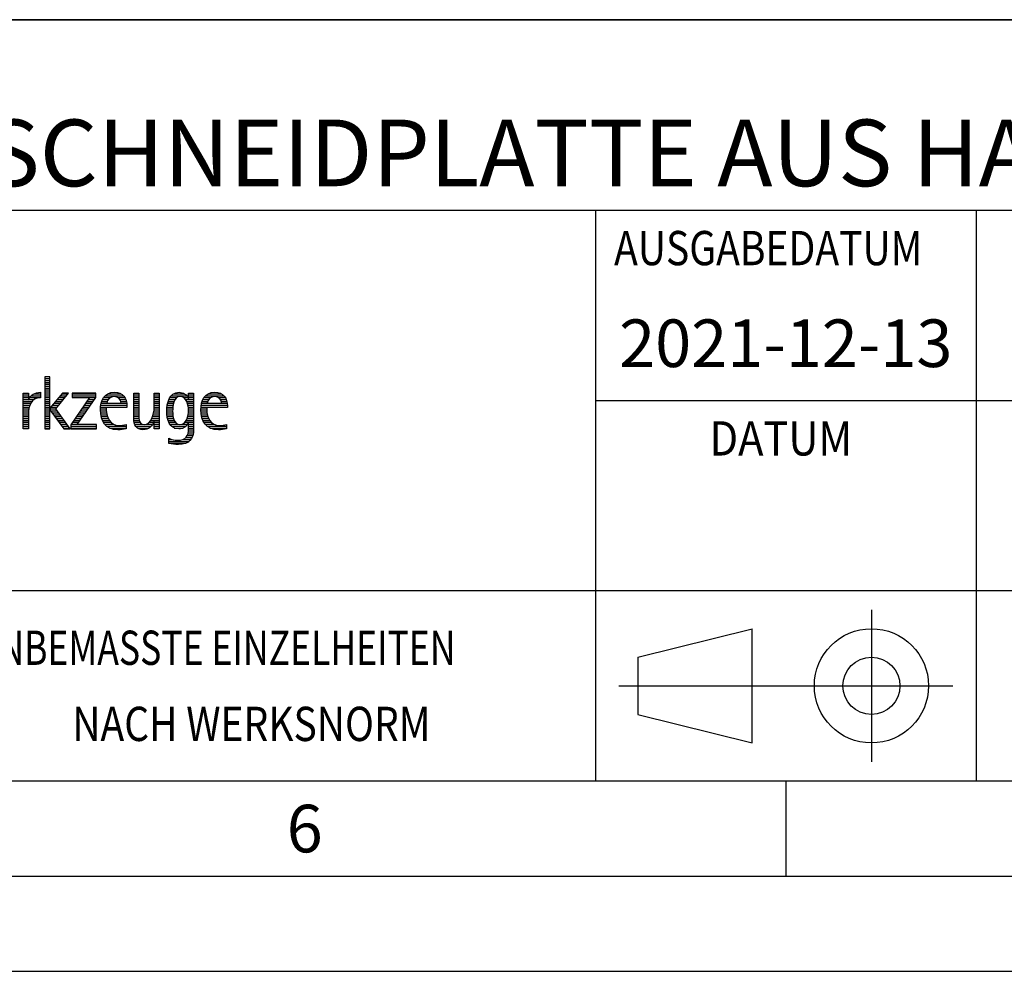
# Model space of a CAD drawing. Units: millimetres. Extents: x 0 to 420, y 0 to 297.
# Drawn here: x 270 to 321, y 0 to 50 of the extents above; entities that cross this region are included whole.
import ezdxf

# ---------------------------------------------------------------- set-up
doc = ezdxf.new("R2010")
doc.units = ezdxf.units.MM
doc.header["$LTSCALE"] = 23.1
doc.layers.add('607648653-000-00-ED1_CL', color=7, linetype='CONTINUOUS')
doc.layers.add('607648653-000-00-ED1_FORMAT', color=7, linetype='CONTINUOUS')
doc.styles.get("Standard").update_dxf_attribs({"font": 'TXT.SHX', "width": 0.7})

# ---------------------------------------------------------------- blocks, each defined once
blk = doc.blocks.new('TITLEBLOCK_BL1', base_point=(315, 30))
at = {"layer": '607648653-000-00-ED1_FORMAT', "color": 7, "linetype": 'CONTINUOUS'}
for p, q in [((410, 50), (220, 50)), ((220, 40), (410, 40)), ((300, 40), (300, 10)), ((220, 20), (410, 20))]:
    blk.add_line(p, q, dxfattribs=at)
at = {"layer": '607648653-000-00-ED1_FORMAT', "color": 3, "linetype": 'CONTINUOUS'}
for p, q in [((320, 40), (320, 10)), ((300, 30), (340, 30))]:
    blk.add_line(p, q, dxfattribs=at)
at = {"layer": '607648653-000-00-ED1_FORMAT', "color": 2, "linetype": 'CONTINUOUS'}
for s, width, p in [('AUSGABEDATUM', 0.835317, (300.979, 37.1)), ('DATUM', 0.890476, (305.993, 27.1)), ('UNBEMASSTE EINZELHEITEN', 0.76087, (267.286, 16.1)), ('NACH WERKSNORM', 0.835034, (272.514, 12.1))]:
    blk.add_text(s, height=1.8, dxfattribs=dict(at, width=width)).set_placement(p)
blk = doc.blocks.new('FIRMENLOGO_BL3', base_point=(251.34, 30.061))
at = {"layer": '607648653-000-00-ED1_FORMAT', "color": 9, "linetype": 'CONTINUOUS'}
for p, q in [((271.335, 31.227), (271.066, 31.227)), ((271.066, 31.227), (271.066, 28.499)), ((271.066, 31.145), (271.335, 31.145)), ((271.066, 31.045), (271.335, 31.045)), ((271.335, 29.586), (271.335, 31.227)), ((271.066, 30.945), (271.335, 30.945)), ((271.066, 30.845), (271.335, 30.845)), ((271.066, 30.745), (271.335, 30.745)), ((271.066, 30.645), (271.335, 30.645)), ((271.066, 30.545), (271.335, 30.545)), ((269.939, 30.345), (270.207, 30.345)), ((269.939, 30.245), (270.207, 30.245)), ((269.939, 30.145), (270.207, 30.145)), ((269.939, 30.045), (270.207, 30.045)), ((270.229, 30.045), (270.52, 30.045)), ((270.286, 30.145), (270.844, 30.145)), ((270.368, 30.245), (270.844, 30.245)), ((270.5, 30.345), (270.844, 30.345)), ((271.066, 30.445), (271.335, 30.445)), ((271.066, 30.345), (271.335, 30.345)), ((271.066, 30.245), (271.335, 30.245)), ((271.066, 30.145), (271.335, 30.145)), ((271.066, 30.045), (271.335, 30.045)), ((271.995, 30.381), (271.342, 29.586)), ((271.647, 29.546), (272.323, 30.381)), ((271.719, 30.045), (272.051, 30.045)), ((271.801, 30.145), (272.132, 30.145)), ((271.883, 30.245), (272.213, 30.245)), ((271.965, 30.345), (272.294, 30.345)), ((272.323, 30.381), (271.995, 30.381)), ((273.422, 30.156), (272.438, 28.72)), ((273.75, 30.381), (272.509, 30.381)), ((272.509, 30.381), (272.509, 30.156)), ((272.509, 30.345), (273.75, 30.345)), ((272.509, 30.245), (273.75, 30.245)), ((272.509, 30.156), (273.422, 30.156)), ((272.77, 28.724), (273.75, 30.152)), ((273.346, 30.045), (273.677, 30.045)), ((273.415, 30.145), (273.746, 30.145)), ((273.75, 30.152), (273.75, 30.381)), ((274.099, 30.045), (274.407, 30.045)), ((274.156, 30.145), (274.512, 30.145)), ((274.24, 30.245), (275.2, 30.245)), ((274.375, 30.345), (275.072, 30.345)), ((274.918, 30.145), (275.279, 30.145)), ((275.021, 30.045), (275.329, 30.045)), ((275.744, 30.345), (276.012, 30.345)), ((275.744, 30.245), (276.012, 30.245)), ((275.744, 30.145), (276.012, 30.145)), ((275.744, 30.045), (276.012, 30.045)), ((276.82, 30.345), (277.088, 30.345)), ((276.82, 30.245), (277.088, 30.245)), ((276.82, 30.145), (277.088, 30.145)), ((276.82, 30.045), (277.088, 30.045)), ((277.594, 30.045), (277.918, 30.045)), ((277.644, 30.145), (278.009, 30.145)), ((277.717, 30.245), (278.522, 30.245)), ((277.838, 30.345), (278.405, 30.345)), ((278.361, 30.145), (278.585, 30.145)), ((278.463, 30.045), (278.891, 30.045)), ((278.623, 30.345), (278.891, 30.345)), ((278.623, 30.245), (278.891, 30.245)), ((278.623, 30.145), (278.891, 30.145)), ((279.379, 30.045), (279.686, 30.045)), ((279.435, 30.145), (279.791, 30.145)), ((279.519, 30.245), (280.479, 30.245)), ((279.654, 30.345), (280.351, 30.345)), ((280.197, 30.145), (280.558, 30.145)), ((280.3, 30.045), (280.607, 30.045)), ((269.939, 29.945), (270.404, 29.945)), ((269.939, 29.845), (270.336, 29.845)), ((269.939, 29.745), (270.288, 29.745)), ((269.939, 29.645), (270.253, 29.645)), ((269.939, 29.545), (270.232, 29.545)), ((271.066, 29.945), (271.335, 29.945)), ((271.066, 29.845), (271.335, 29.845)), ((271.066, 29.745), (271.335, 29.745)), ((271.066, 29.645), (271.335, 29.645)), ((271.066, 29.545), (271.648, 29.545)), ((271.342, 29.586), (271.335, 29.586)), ((271.335, 28.499), (271.335, 29.503)), ((271.335, 29.503), (271.342, 29.503)), ((271.342, 29.503), (272.073, 28.499)), ((271.39, 29.645), (271.727, 29.645)), ((271.472, 29.745), (271.808, 29.745)), ((271.554, 29.845), (271.889, 29.845)), ((271.637, 29.945), (271.97, 29.945)), ((272.406, 28.499), (271.647, 29.546)), ((273.003, 29.545), (273.334, 29.545)), ((273.072, 29.645), (273.402, 29.645)), ((273.14, 29.745), (273.471, 29.745)), ((273.209, 29.845), (273.54, 29.845)), ((273.278, 29.945), (273.608, 29.945)), ((273.996, 29.545), (274.304, 29.545)), ((274.003, 29.645), (275.388, 29.645)), ((274.013, 29.745), (275.387, 29.745)), ((274.033, 29.845), (274.324, 29.845)), ((274.06, 29.945), (274.354, 29.945)), ((275.066, 29.945), (275.359, 29.945)), ((275.079, 29.845), (275.377, 29.845)), ((275.744, 29.945), (276.012, 29.945)), ((275.744, 29.845), (276.012, 29.845)), ((275.744, 29.745), (276.012, 29.745)), ((275.744, 29.645), (276.012, 29.645)), ((275.744, 29.545), (276.012, 29.545)), ((276.816, 29.545), (277.088, 29.545)), ((276.82, 29.945), (277.088, 29.945)), ((276.82, 29.845), (277.088, 29.845)), ((276.82, 29.745), (277.088, 29.745)), ((276.82, 29.645), (277.088, 29.645)), ((277.485, 29.545), (277.793, 29.545)), ((277.494, 29.645), (277.8, 29.645)), ((277.508, 29.745), (277.815, 29.745)), ((277.528, 29.845), (277.837, 29.845)), ((277.557, 29.945), (277.869, 29.945)), ((278.522, 29.945), (278.891, 29.945)), ((278.562, 29.845), (278.891, 29.845)), ((278.59, 29.745), (278.891, 29.745)), ((278.61, 29.645), (278.891, 29.645)), ((278.62, 29.545), (278.891, 29.545)), ((279.276, 29.545), (279.583, 29.545)), ((279.283, 29.645), (280.667, 29.645)), ((279.293, 29.745), (280.665, 29.745)), ((279.313, 29.845), (279.603, 29.845)), ((279.34, 29.945), (279.633, 29.945)), ((280.345, 29.945), (280.638, 29.945)), ((280.358, 29.845), (280.656, 29.845)), ((269.939, 29.445), (270.218, 29.445)), ((269.939, 29.345), (270.209, 29.345)), ((269.939, 29.245), (270.207, 29.245)), ((269.939, 29.145), (270.207, 29.145)), ((269.939, 29.045), (270.207, 29.045)), ((271.066, 29.445), (271.335, 29.445)), ((271.066, 29.345), (271.335, 29.345)), ((271.066, 29.245), (271.335, 29.245)), ((271.066, 29.145), (271.335, 29.145)), ((271.066, 29.045), (271.335, 29.045)), ((271.385, 29.445), (271.72, 29.445)), ((271.457, 29.345), (271.793, 29.345)), ((271.53, 29.245), (271.865, 29.245)), ((271.603, 29.145), (271.938, 29.145)), ((271.676, 29.045), (272.01, 29.045)), ((272.661, 29.045), (272.99, 29.045)), ((272.729, 29.145), (273.059, 29.145)), ((272.798, 29.245), (273.128, 29.245)), ((272.866, 29.345), (273.196, 29.345)), ((272.935, 29.445), (273.265, 29.445)), ((273.997, 29.445), (274.308, 29.445)), ((274.004, 29.345), (274.316, 29.345)), ((274.013, 29.245), (274.334, 29.245)), ((274.033, 29.145), (274.364, 29.145)), ((274.06, 29.045), (274.406, 29.045)), ((275.744, 29.445), (276.012, 29.445)), ((275.744, 29.345), (276.012, 29.345)), ((275.744, 29.245), (276.012, 29.245)), ((275.744, 29.145), (276.013, 29.145)), ((275.744, 29.045), (276.02, 29.045)), ((276.69, 29.045), (277.088, 29.045)), ((276.731, 29.145), (277.088, 29.145)), ((276.764, 29.245), (277.088, 29.245)), ((276.79, 29.345), (277.088, 29.345)), ((276.807, 29.445), (277.088, 29.445)), ((277.48, 29.445), (277.788, 29.445)), ((277.484, 29.345), (277.791, 29.345)), ((277.49, 29.245), (277.798, 29.245)), ((277.502, 29.145), (277.811, 29.145)), ((277.519, 29.045), (277.834, 29.045)), ((278.545, 29.045), (278.891, 29.045)), ((278.578, 29.145), (278.891, 29.145)), ((278.6, 29.245), (278.891, 29.245)), ((278.614, 29.345), (278.891, 29.345)), ((278.622, 29.445), (278.891, 29.445)), ((279.277, 29.445), (279.586, 29.445)), ((279.284, 29.345), (279.595, 29.345)), ((279.293, 29.245), (279.613, 29.245)), ((279.313, 29.145), (279.643, 29.145)), ((279.34, 29.045), (279.684, 29.045)), ((269.939, 28.945), (270.207, 28.945)), ((269.939, 28.845), (270.207, 28.845)), ((269.939, 28.745), (270.207, 28.745)), ((269.939, 28.645), (270.207, 28.645)), ((269.939, 28.545), (270.207, 28.545)), ((271.066, 28.945), (271.335, 28.945)), ((271.066, 28.845), (271.335, 28.845)), ((271.066, 28.745), (271.335, 28.745)), ((271.066, 28.645), (271.335, 28.645)), ((271.066, 28.545), (271.335, 28.545)), ((271.066, 28.499), (271.335, 28.499)), ((271.749, 28.945), (272.082, 28.945)), ((271.822, 28.845), (272.155, 28.845)), ((271.894, 28.745), (272.227, 28.745)), ((271.967, 28.645), (272.3, 28.645)), ((272.04, 28.545), (272.372, 28.545)), ((272.073, 28.499), (272.406, 28.499)), ((272.438, 28.72), (272.438, 28.499)), ((272.438, 28.645), (273.786, 28.645)), ((272.438, 28.545), (273.786, 28.545)), ((272.438, 28.499), (273.786, 28.499)), ((272.455, 28.745), (272.784, 28.745)), ((272.523, 28.845), (272.853, 28.845)), ((272.592, 28.945), (272.922, 28.945)), ((273.786, 28.724), (272.77, 28.724)), ((273.786, 28.499), (273.786, 28.724)), ((274.095, 28.945), (274.464, 28.945)), ((274.144, 28.845), (274.548, 28.845)), ((274.213, 28.745), (274.691, 28.745)), ((274.314, 28.645), (275.344, 28.645)), ((274.469, 28.545), (275.344, 28.545)), ((275.75, 28.945), (276.038, 28.945)), ((275.766, 28.845), (276.076, 28.845)), ((275.799, 28.745), (276.187, 28.745)), ((275.854, 28.645), (276.662, 28.645)), ((275.949, 28.545), (276.549, 28.545)), ((276.401, 28.745), (276.732, 28.745)), ((276.554, 28.845), (276.779, 28.845)), ((276.635, 28.945), (277.088, 28.945)), ((276.82, 28.845), (277.088, 28.845)), ((276.82, 28.745), (277.088, 28.745)), ((276.82, 28.645), (277.088, 28.645)), ((276.82, 28.545), (277.088, 28.545)), ((277.548, 28.945), (277.869, 28.945)), ((277.587, 28.845), (277.929, 28.845)), ((277.641, 28.745), (278.059, 28.745)), ((277.726, 28.645), (278.482, 28.645)), ((277.873, 28.545), (278.335, 28.545)), ((278.286, 28.745), (278.563, 28.745)), ((278.428, 28.845), (278.609, 28.845)), ((278.498, 28.945), (278.891, 28.945)), ((278.623, 28.845), (278.891, 28.845)), ((278.623, 28.745), (278.891, 28.745)), ((278.623, 28.645), (278.891, 28.645)), ((278.623, 28.545), (278.891, 28.545)), ((279.375, 28.945), (279.743, 28.945)), ((279.424, 28.845), (279.828, 28.845)), ((279.493, 28.745), (279.97, 28.745)), ((279.593, 28.645), (280.623, 28.645)), ((279.749, 28.545), (280.623, 28.545)), ((277.583, 27.945), (277.752, 27.945)), ((278.329, 27.945), (278.743, 27.945)), ((278.484, 28.045), (278.803, 28.045)), ((278.552, 28.145), (278.844, 28.145)), ((278.59, 28.245), (278.867, 28.245)), ((278.61, 28.345), (278.881, 28.345)), ((278.618, 28.445), (278.89, 28.445)), ((277.583, 27.845), (278.653, 27.845)), ((277.583, 27.745), (278.481, 27.745))]:
    blk.add_line(p, q, dxfattribs=at)
for points, knots in [([(270.207, 28.499), (270.207, 28.499), (270.207, 29.278), (270.207, 29.278), (270.207, 29.685), (270.357, 30.136), (270.844, 30.136), (270.844, 30.136), (270.844, 30.424), (270.844, 30.424), (270.543, 30.424), (270.333, 30.29), (270.215, 30.017), (270.215, 30.017), (270.207, 30.017), (270.207, 30.017), (270.207, 30.017), (270.207, 30.381), (270.207, 30.381), (270.207, 30.381), (269.939, 30.381), (269.939, 30.381), (269.939, 30.381), (269.939, 28.499), (269.939, 28.499), (269.939, 28.499), (270.207, 28.499), (270.207, 28.499)], [0, 0, 0, 0, 1, 1, 1, 2, 2, 2, 3, 3, 3, 4, 4, 4, 5, 5, 5, 6, 6, 6, 7, 7, 7, 8, 8, 8, 9, 9, 9, 9]), ([(275.344, 28.732), (275.218, 28.7), (275.103, 28.68), (274.973, 28.68), (274.51, 28.68), (274.304, 29.096), (274.304, 29.507), (274.304, 29.507), (274.304, 29.618), (274.304, 29.618), (274.304, 29.618), (275.388, 29.618), (275.388, 29.618), (275.388, 29.618), (275.388, 29.708), (275.388, 29.708), (275.388, 30.128), (275.166, 30.424), (274.731, 30.424), (274.178, 30.424), (273.995, 29.993), (273.995, 29.503), (273.995, 28.89), (274.26, 28.455), (274.913, 28.455), (275.06, 28.455), (275.206, 28.467), (275.344, 28.51), (275.344, 28.51), (275.344, 28.732), (275.344, 28.732)], [0, 0, 0, 0, 1, 1, 1, 2, 2, 2, 3, 3, 3, 4, 4, 4, 5, 5, 5, 6, 6, 6, 7, 7, 7, 8, 8, 8, 9, 9, 9, 10, 10, 10, 10]), ([(274.323, 29.843), (274.368, 30.053), (274.494, 30.199), (274.72, 30.199), (274.925, 30.199), (275.079, 30.053), (275.079, 29.843), (275.079, 29.843), (274.323, 29.843), (274.323, 29.843)], [0, 0, 0, 0, 1, 1, 1, 2, 2, 2, 3, 3, 3, 3]), ([(277.088, 28.499), (277.088, 28.499), (277.088, 30.381), (277.088, 30.381), (277.088, 30.381), (276.82, 30.381), (276.82, 30.381), (276.82, 30.381), (276.82, 29.606), (276.82, 29.606), (276.82, 29.309), (276.665, 28.724), (276.289, 28.724), (275.981, 28.724), (276.012, 29.127), (276.012, 29.337), (276.012, 29.337), (276.012, 30.381), (276.012, 30.381), (276.012, 30.381), (275.744, 30.381), (275.744, 30.381), (275.744, 30.381), (275.744, 29.036), (275.744, 29.036), (275.744, 28.732), (275.898, 28.455), (276.226, 28.455), (276.547, 28.455), (276.724, 28.645), (276.812, 28.933), (276.812, 28.933), (276.82, 28.933), (276.82, 28.933), (276.82, 28.933), (276.82, 28.499), (276.82, 28.499), (276.82, 28.499), (277.088, 28.499), (277.088, 28.499)], [0, 0, 0, 0, 1, 1, 1, 2, 2, 2, 3, 3, 3, 4, 4, 4, 5, 5, 5, 6, 6, 6, 7, 7, 7, 8, 8, 8, 9, 9, 9, 10, 10, 10, 11, 11, 11, 12, 12, 12, 13, 13, 13, 13]), ([(278.623, 28.526), (278.623, 28.127), (278.489, 27.901), (278.052, 27.901), (277.883, 27.901), (277.737, 27.936), (277.583, 28.012), (277.583, 28.012), (277.583, 27.735), (277.583, 27.735), (277.756, 27.704), (277.907, 27.676), (278.092, 27.676), (278.635, 27.676), (278.891, 27.956), (278.891, 28.495), (278.891, 28.495), (278.891, 30.381), (278.891, 30.381), (278.891, 30.381), (278.623, 30.381), (278.623, 30.381), (278.623, 30.381), (278.623, 30.072), (278.623, 30.072), (278.623, 30.072), (278.615, 30.072), (278.615, 30.072), (278.552, 30.294), (278.35, 30.424), (278.124, 30.424), (277.606, 30.424), (277.48, 29.835), (277.48, 29.428), (277.48, 29.004), (277.598, 28.499), (278.116, 28.499), (278.35, 28.499), (278.54, 28.633), (278.615, 28.858), (278.615, 28.858), (278.623, 28.858), (278.623, 28.858), (278.623, 28.858), (278.623, 28.526), (278.623, 28.526)], [0, 0, 0, 0, 1, 1, 1, 2, 2, 2, 3, 3, 3, 4, 4, 4, 5, 5, 5, 6, 6, 6, 7, 7, 7, 8, 8, 8, 9, 9, 9, 10, 10, 10, 11, 11, 11, 12, 12, 12, 13, 13, 13, 14, 14, 14, 15, 15, 15, 15]), ([(278.172, 28.724), (277.835, 28.724), (277.788, 29.179), (277.788, 29.424), (277.788, 29.669), (277.831, 30.199), (278.18, 30.199), (278.516, 30.199), (278.623, 29.736), (278.623, 29.475), (278.623, 29.206), (278.516, 28.724), (278.172, 28.724)], [0, 0, 0, 0, 1, 1, 1, 2, 2, 2, 3, 3, 3, 4, 4, 4, 4]), ([(280.623, 28.732), (280.496, 28.7), (280.382, 28.68), (280.252, 28.68), (279.789, 28.68), (279.583, 29.096), (279.583, 29.507), (279.583, 29.507), (279.583, 29.618), (279.583, 29.618), (279.583, 29.618), (280.667, 29.618), (280.667, 29.618), (280.667, 29.618), (280.667, 29.708), (280.667, 29.708), (280.667, 30.128), (280.445, 30.424), (280.011, 30.424), (279.457, 30.424), (279.275, 29.993), (279.275, 29.503), (279.275, 28.89), (279.54, 28.455), (280.193, 28.455), (280.339, 28.455), (280.485, 28.467), (280.623, 28.51), (280.623, 28.51), (280.623, 28.732), (280.623, 28.732)], [0, 0, 0, 0, 1, 1, 1, 2, 2, 2, 3, 3, 3, 4, 4, 4, 5, 5, 5, 6, 6, 6, 7, 7, 7, 8, 8, 8, 9, 9, 9, 10, 10, 10, 10]), ([(279.603, 29.843), (279.646, 30.053), (279.773, 30.199), (279.999, 30.199), (280.204, 30.199), (280.359, 30.053), (280.359, 29.843), (280.359, 29.843), (279.603, 29.843), (279.603, 29.843)], [0, 0, 0, 0, 1, 1, 1, 2, 2, 2, 3, 3, 3, 3])]:
    blk.add_open_spline(points, degree=3, knots=knots, dxfattribs=at)
blk = doc.blocks.new('TITLEBLOCK_ELEMENTS_BL5', base_point=(310, 15))
at = {"layer": '607648653-000-00-ED1_CL', "color": 3, "linetype": 'CONTINUOUS'}
for p, q in [((314.5, 19), (314.5, 11)), ((302.225, 16.5), (308.225, 18)), ((308.225, 12), (308.225, 18)), ((302.225, 16.5), (302.225, 13.5)), ((301.225, 15), (318.775, 15)), ((302.225, 13.5), (308.225, 12))]:
    blk.add_line(p, q, dxfattribs=at)
for radius in [3, 1.5]:
    blk.add_circle((314.5, 15), radius, dxfattribs=at)

msp = doc.modelspace()

# ---------------------------------------------------------------- linework, layer by layer
at = {"layer": '607648653-000-00-ED1_FORMAT', "color": 3, "linetype": 'CONTINUOUS'}
for p, q in [((220, 50), (410, 50)), ((220, 10), (410, 10)), ((310, 10), (310, 5)), ((15, 5), (415, 5)), ((0, 0), (420, 0))]:
    msp.add_line(p, q, dxfattribs=at)
at = {"layer": '607648653-000-00-ED1_FORMAT', "color": 7, "linetype": 'CONTINUOUS'}
msp.add_line((20, 10), (410, 10), dxfattribs=at)

# ---------------------------------------------------------------- block references
at = {"layer": '607648653-000-00-ED1_CL', "color": 3, "linetype": 'CONTINUOUS'}
msp.add_blockref('TITLEBLOCK_ELEMENTS_BL5', (310, 15), dxfattribs=at)
at = {"layer": '607648653-000-00-ED1_FORMAT', "color": 3, "linetype": 'CONTINUOUS'}
for name, p in [('TITLEBLOCK_BL1', (315, 30)), ('FIRMENLOGO_BL3', (251.3398, 30.0614))]:
    msp.add_blockref(name, p, dxfattribs=at)

# ---------------------------------------------------------------- texts
at = {"layer": '607648653-000-00-ED1_FORMAT', "color": 7, "linetype": 'CONTINUOUS', "insert": (221.225, 44.75), "char_height": 3.5, "width": 183.75, "attachment_point": 1, "line_spacing_factor": 0.9}
msp.add_mtext('TANGENTIAL-WENDESCHNEIDPLATTE AUS HARTMETALL', dxfattribs=at)
at = {"layer": '607648653-000-00-ED1_FORMAT', "color": 2, "linetype": 'CONTINUOUS', "char_height": 2.5, "line_spacing_factor": 0.9}
for s, insert, width, attachment_point in [('2021-12-13', (310, 34.25), 26.25, 2), ('6', (283.7798, 8.75), 3.660714, 1)]:
    msp.add_mtext(s, dxfattribs=dict(at, insert=insert, width=width, attachment_point=attachment_point))

doc.saveas('drawing.dxf')
